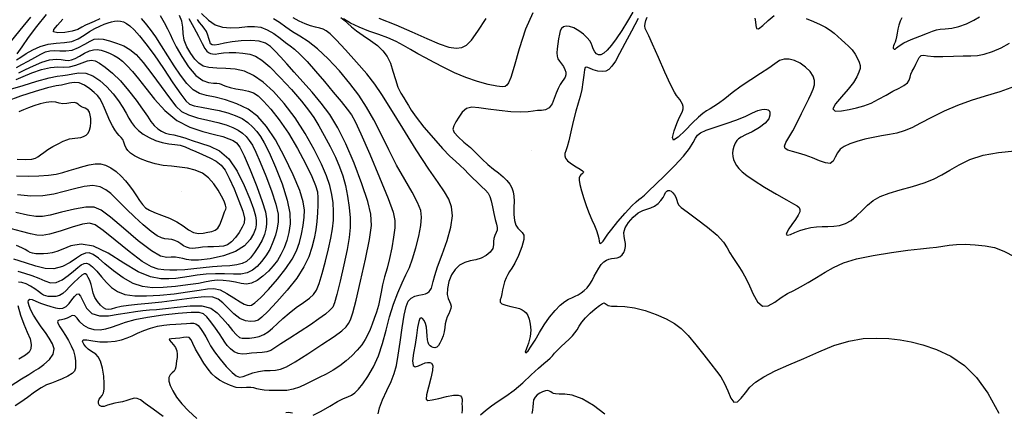
# Model space of a CAD drawing. Extents: x 354162 to 357362, y 1027099 to 1030257.
# Drawn here: x 355410 to 355836, y 1028054 to 1028224 of the extents above; entities that cross this region are included whole.
import ezdxf

# ---------------------------------------------------------------- set-up
doc = ezdxf.new("R2010")
doc.units = 0
doc.header["$LTSCALE"] = 25
doc.header["$MEASUREMENT"] = 0
doc.layers.add('INDEX', color=1, linetype='CONTINUOUS')
doc.layers.add('INTER', color=33, linetype='CONTINUOUS')

msp = doc.modelspace()

# ---------------------------------------------------------------- linework, layer by layer
at = {"layer": 'INDEX', "linetype": 'CONTINUOUS'}
for points, elevation in [([(355414.83, 1028225.56), (355410.13, 1028219.85), (355405.76, 1028214.55)], 2380), ([(355549.11, 1028225.35), (355550.51, 1028224.22), (355551.99, 1028222.89), (355553.69, 1028221.37), (355555.91, 1028219.62), (355558.8, 1028217.62), (355562, 1028215.44), (355564.98, 1028213.19), (355567.35, 1028210.92), (355569.16, 1028208.45), (355570.55, 1028205.57), (355571.68, 1028202.16), (355572.72, 1028198.57), (355573.81, 1028195.28), (355575.06, 1028192.64), (355576.34, 1028190.56), (355577.47, 1028188.85), (355578.39, 1028187.25), (355579.6, 1028185.24), (355581.71, 1028182.24), (355585.1, 1028177.94), (355589.18, 1028173.06), (355593.13, 1028168.62), (355596.31, 1028165.38), (355598.79, 1028163.09), (355600.81, 1028161.27), (355602.6, 1028159.51), (355604.33, 1028157.71), (355606.15, 1028155.88), (355608.13, 1028154.03), (355610.08, 1028152.25), (355611.71, 1028150.67), (355612.83, 1028149.31), (355613.57, 1028147.87), (355614.16, 1028145.97), (355614.77, 1028143.37), (355615.39, 1028140.49), (355615.99, 1028137.86), (355616.5, 1028135.91), (355616.8, 1028134.5), (355616.77, 1028133.34), (355616.34, 1028132.2), (355615.75, 1028131), (355615.33, 1028129.72), (355615.27, 1028128.34), (355615.25, 1028126.85), (355614.85, 1028125.29), (355613.74, 1028123.7), (355612.01, 1028122.24), (355609.89, 1028121.12), (355607.56, 1028120.45), (355605.15, 1028119.95), (355602.77, 1028119.25), (355600.53, 1028118.06), (355598.56, 1028116.29), (355596.97, 1028113.93), (355595.88, 1028111.05), (355595.3, 1028108.06), (355595.21, 1028105.47), (355595.57, 1028103.63), (355596.14, 1028102.38), (355596.64, 1028101.4), (355596.84, 1028100.42), (355596.73, 1028099.37), (355596.36, 1028098.26), (355595.8, 1028097.06), (355595.19, 1028095.76), (355594.67, 1028094.33), (355594.35, 1028092.75), (355594.13, 1028091.06), (355593.84, 1028089.27), (355593.37, 1028087.46), (355592.74, 1028085.75), (355592.04, 1028084.3), (355591.33, 1028083.25), (355590.61, 1028082.61), (355589.87, 1028082.34), (355589.11, 1028082.42), (355588.37, 1028082.75), (355587.73, 1028083.24), (355587.23, 1028083.82), (355586.88, 1028084.62), (355586.65, 1028085.81), (355586.53, 1028087.48), (355586.4, 1028089.4), (355586.16, 1028091.29), (355585.72, 1028092.88), (355585.14, 1028094.12), (355584.52, 1028094.97), (355583.92, 1028095.37), (355583.37, 1028095.06), (355582.85, 1028093.71), (355582.35, 1028091.13), (355581.84, 1028087.67), (355581.25, 1028083.78), (355580.62, 1028079.95), (355580.21, 1028076.71), (355580.37, 1028074.63), (355581.32, 1028074.04), (355582.76, 1028074.47), (355584.31, 1028075.23), (355585.61, 1028075.75), (355586.69, 1028075.97), (355587.62, 1028075.94), (355588.43, 1028075.61), (355588.93, 1028074.63), (355588.85, 1028072.54), (355588.09, 1028069.13), (355587.02, 1028065.23), (355586.19, 1028061.94), (355586.05, 1028060.08), (355586.82, 1028059.49), (355588.67, 1028059.74), (355591.57, 1028060.41), (355594.91, 1028061.19), (355597.87, 1028061.74), (355599.84, 1028061.84), (355600.93, 1028061.52), (355601.42, 1028060.92), (355601.58, 1028060.14), (355601.58, 1028059.21), (355601.57, 1028058.12), (355601.63, 1028056.89), (355601.66, 1028055.52), (355601.5, 1028054.02)], 2360), ([(355632.17, 1028227.35), (355629.12, 1028220.32), (355626.36, 1028211.78), (355624.16, 1028204.2), (355622.68, 1028199.44), (355621.74, 1028197.06), (355621.05, 1028196.02), (355620.29, 1028195.47), (355619, 1028195.3), (355616.65, 1028195.59), (355612.93, 1028196.38), (355608.25, 1028197.65), (355603.21, 1028199.36), (355598.3, 1028201.43), (355593.72, 1028203.67), (355589.53, 1028205.87), (355585.8, 1028207.86), (355582.42, 1028209.69), (355579.27, 1028211.47), (355576.2, 1028213.27), (355573.01, 1028215.02), (355569.48, 1028216.65), (355565.5, 1028218.09), (355561.26, 1028219.52), (355557.07, 1028221.13), (355553.25, 1028223), (355550.23, 1028224.76)], 2360), ([(355791.91, 1028225.29), (355791.25, 1028223.83), (355790.69, 1028222.13), (355790.24, 1028220.32), (355789.89, 1028218.58), (355789.64, 1028217.03), (355789.41, 1028215.72), (355789.12, 1028214.66), (355788.73, 1028213.82), (355788.36, 1028213.16), (355788.18, 1028212.59), (355788.29, 1028212.07), (355788.64, 1028211.73), (355789.12, 1028211.73), (355789.73, 1028212.21), (355790.82, 1028213.12), (355792.85, 1028214.36), (355796.06, 1028215.82), (355799.76, 1028217.3), (355803.06, 1028218.58), (355805.31, 1028219.47), (355806.92, 1028220.02), (355808.57, 1028220.33), (355810.8, 1028220.52), (355813.57, 1028220.83), (355816.72, 1028221.49), (355820.03, 1028222.68), (355823.12, 1028224.19), (355825.54, 1028225.72)], 2350), ([(355483.35, 1028224.92), (355485.52, 1028221.09), (355487.48, 1028217.26), (355489.09, 1028214.06), (355490.28, 1028211.99), (355491.15, 1028210.84), (355491.89, 1028210.22), (355492.65, 1028209.81), (355493.57, 1028209.59), (355494.76, 1028209.57), (355496.34, 1028209.75), (355498.35, 1028210.02), (355500.81, 1028210.21), (355503.7, 1028210.21), (355506.76, 1028209.96), (355509.66, 1028209.46), (355512.24, 1028208.59), (355514.94, 1028206.93), (355518.36, 1028203.97), (355522.85, 1028199.45), (355527.73, 1028194.17), (355532.06, 1028189.21), (355535.17, 1028185.31), (355537.44, 1028182.01), (355539.54, 1028178.5), (355541.94, 1028174.23), (355544.47, 1028169.51), (355546.78, 1028164.89), (355548.59, 1028160.74), (355549.98, 1028156.81), (355551.1, 1028152.66), (355552.05, 1028148.01), (355552.77, 1028143.16), (355553.19, 1028138.55), (355553.21, 1028134.43), (355552.78, 1028130.16), (355551.84, 1028124.91), (355550.41, 1028118.22), (355548.8, 1028111.22), (355547.4, 1028105.41), (355546.44, 1028101.86), (355545.59, 1028099.94), (355544.39, 1028098.6), (355542.43, 1028096.95), (355539.62, 1028094.84), (355535.95, 1028092.28), (355531.54, 1028089.37), (355527.03, 1028086.45), (355523.21, 1028083.98), (355520.61, 1028082.26), (355518.8, 1028081.21), (355517.12, 1028080.64), (355515.05, 1028080.34), (355512.73, 1028080.18), (355510.42, 1028080), (355508.36, 1028079.73), (355506.5, 1028079.58), (355504.72, 1028079.82), (355502.95, 1028080.64), (355501.3, 1028081.88), (355499.92, 1028083.29), (355498.86, 1028084.72), (355497.87, 1028086.32), (355496.6, 1028088.33), (355494.84, 1028090.87), (355492.87, 1028093.52), (355491.08, 1028095.72), (355489.64, 1028097.06), (355487.74, 1028097.61), (355484.33, 1028097.58), (355478.76, 1028097.15), (355471.99, 1028096.42), (355465.38, 1028095.48), (355460, 1028094.42), (355455.82, 1028093.29), (355452.51, 1028092.17), (355449.75, 1028091.13), (355447.29, 1028090.33), (355444.88, 1028089.95), (355442.36, 1028090.12), (355439.91, 1028090.83), (355437.79, 1028092.03), (355436.18, 1028093.6), (355434.96, 1028095.12), (355433.91, 1028096.12), (355432.87, 1028096.25), (355431.77, 1028095.79), (355430.59, 1028095.18), (355429.33, 1028094.76), (355428.13, 1028094.5), (355427.16, 1028094.3), (355426.58, 1028094.03), (355426.43, 1028093.55), (355426.74, 1028092.69), (355427.52, 1028091.36), (355428.64, 1028089.63), (355429.93, 1028087.64), (355431.24, 1028085.48), (355432.42, 1028083.24), (355433.35, 1028080.98), (355433.91, 1028078.75), (355434.19, 1028076.68), (355434.29, 1028074.9), (355434.24, 1028073.47), (355433.83, 1028072.27), (355432.77, 1028071.15), (355430.88, 1028069.97), (355428.5, 1028068.82), (355426.05, 1028067.83), (355423.86, 1028067.06), (355421.73, 1028066.22), (355419.35, 1028064.97), (355416.53, 1028063.07), (355413.5, 1028060.85), (355410.59, 1028058.77), (355408.1, 1028057.15)], 2370), ([(355408.74, 1028203.75), (355411.08, 1028205), (355413.8, 1028206.53), (355416.63, 1028208.12), (355419.22, 1028209.5), (355421.32, 1028210.45), (355423.17, 1028210.97), (355425.1, 1028211.1), (355427.4, 1028210.96), (355430.01, 1028210.88), (355432.79, 1028211.26), (355435.59, 1028212.36), (355438.24, 1028213.82), (355440.53, 1028215.15), (355442.37, 1028215.95), (355444.12, 1028216.19), (355446.21, 1028215.94), (355448.95, 1028215.3), (355452.06, 1028214.32), (355455.11, 1028213.08), (355457.81, 1028211.57), (355460.47, 1028209.36), (355463.54, 1028205.93), (355467.31, 1028201.04), (355471.31, 1028195.54), (355474.9, 1028190.58), (355477.68, 1028187.04), (355480.17, 1028184.73), (355483.12, 1028183.16), (355487.05, 1028181.94), (355491.52, 1028180.9), (355495.84, 1028179.89), (355499.48, 1028178.84), (355502.41, 1028177.71), (355504.74, 1028176.53), (355506.61, 1028175.28), (355508.14, 1028173.86), (355509.49, 1028172.18), (355510.81, 1028170.06), (355512.32, 1028167.07), (355514.23, 1028162.74), (355516.64, 1028156.85), (355519.1, 1028150.36), (355521.02, 1028144.49), (355521.95, 1028140.15), (355522.05, 1028136.93), (355521.58, 1028134.11), (355520.8, 1028131.13), (355519.72, 1028128.02), (355518.35, 1028124.97), (355516.68, 1028122.16), (355514.8, 1028119.67), (355512.83, 1028117.58), (355510.81, 1028115.96), (355508.58, 1028114.84), (355505.89, 1028114.24), (355502.59, 1028114.15), (355498.82, 1028114.31), (355494.82, 1028114.41), (355490.8, 1028114.21), (355486.96, 1028113.77), (355483.5, 1028113.25), (355480.52, 1028112.77), (355477.73, 1028112.39), (355474.72, 1028112.15), (355471.14, 1028112.2), (355466.77, 1028113.02), (355461.45, 1028115.22), (355455.14, 1028119.04), (355448.44, 1028123.28), (355442.07, 1028126.37), (355436.65, 1028127.21), (355432.24, 1028126.43), (355428.79, 1028125.09), (355426.18, 1028124.08), (355424.14, 1028123.46), (355422.31, 1028123.13), (355420.46, 1028122.97), (355418.65, 1028122.96), (355417.03, 1028123.07), (355415.69, 1028123.31), (355414.57, 1028123.67), (355413.56, 1028124.18), (355412.49, 1028124.84), (355411, 1028125.64), (355408.66, 1028126.58)], 2380), ([(355408.95, 1028164.03), (355412.81, 1028163.91), (355415.35, 1028164.05), (355416.87, 1028164.44), (355417.95, 1028165.08), (355419.09, 1028165.93), (355420.48, 1028166.97), (355422.26, 1028168.18), (355424.46, 1028169.48), (355426.78, 1028170.73), (355428.88, 1028171.77), (355430.47, 1028172.46), (355431.71, 1028172.85), (355432.82, 1028173.05), (355434, 1028173.17), (355435.25, 1028173.28), (355436.51, 1028173.46), (355437.71, 1028173.81), (355438.8, 1028174.41), (355439.7, 1028175.34), (355440.36, 1028176.65), (355440.78, 1028178.24), (355440.94, 1028179.95), (355440.88, 1028181.63), (355440.63, 1028183.15), (355440.25, 1028184.37), (355439.77, 1028185.19), (355439.18, 1028185.72), (355438.47, 1028186.08), (355437.64, 1028186.41), (355436.78, 1028186.76), (355436.02, 1028187.22), (355435.42, 1028187.79), (355434.75, 1028188.3), (355433.76, 1028188.56), (355432.28, 1028188.42), (355430.51, 1028188.14), (355428.76, 1028188.02), (355427.25, 1028188.27), (355425.74, 1028188.66), (355423.92, 1028188.85), (355421.56, 1028188.59), (355418.89, 1028187.97), (355416.25, 1028187.15), (355413.91, 1028186.3), (355411.79, 1028185.44), (355409.74, 1028184.59)], 2390), ([(355609.64, 1028053.29), (355611.76, 1028055.14), (355614.29, 1028057.16), (355617.24, 1028059.17), (355620.55, 1028061.35), (355624.15, 1028063.99), (355627.91, 1028067.22), (355631.53, 1028070.58), (355634.62, 1028073.48), (355636.93, 1028075.49), (355638.56, 1028076.81), (355639.75, 1028077.82), (355640.7, 1028078.86), (355641.66, 1028080.02), (355642.86, 1028081.37), (355644.47, 1028082.91), (355646.27, 1028084.54), (355647.97, 1028086.11), (355649.35, 1028087.5), (355650.45, 1028088.81), (355651.4, 1028090.17), (355652.34, 1028091.7), (355653.46, 1028093.42), (355654.99, 1028095.31), (355657.03, 1028097.34), (355659.22, 1028099.23), (355661.11, 1028100.7), (355662.35, 1028101.51), (355663.07, 1028101.74), (355663.54, 1028101.57), (355664.01, 1028101.16), (355664.82, 1028100.7), (355666.31, 1028100.39), (355668.75, 1028100.32), (355672.09, 1028100.21), (355676.21, 1028099.68), (355680.89, 1028098.47), (355685.67, 1028096.75), (355690, 1028094.83), (355693.5, 1028092.9), (355696.49, 1028090.64), (355699.48, 1028087.64), (355702.82, 1028083.67), (355706.24, 1028079.3), (355709.33, 1028075.32), (355711.77, 1028072.25), (355713.66, 1028069.68), (355715.2, 1028066.93), (355716.59, 1028063.63), (355717.93, 1028060.54), (355719.32, 1028058.71), (355720.84, 1028058.89), (355722.48, 1028060.56), (355724.23, 1028062.89), (355726.15, 1028065.21), (355728.64, 1028067.47), (355732.18, 1028069.79), (355737.09, 1028072.28), (355743.03, 1028074.93), (355749.51, 1028077.75), (355756.08, 1028080.64), (355762.61, 1028083.28), (355769.01, 1028085.26), (355775.2, 1028086.28), (355781.05, 1028086.53), (355786.4, 1028086.3), (355791.23, 1028085.81), (355795.96, 1028084.97), (355801.1, 1028083.61), (355806.99, 1028081.55), (355813.21, 1028078.63), (355819.15, 1028074.67), (355824.37, 1028069.46), (355829.17, 1028062.7), (355834.04, 1028054.02)], 2360)]:
    msp.add_lwpolyline(points, dxfattribs=dict(at, elevation=elevation))
at = {"layer": 'INDEX', "linetype": 'CONTINUOUS', "elevation": 2390}
msp.add_lwpolyline([(355480.09, 1028150), (355480.09, 1028150)], close=True, dxfattribs=at)
at = {"layer": 'INTER', "linetype": 'CONTINUOUS', "flags": 128}
for points in [[(355406.03, 1028065.7), (355410.83, 1028068.82), (355414.06, 1028070.83), (355416.21, 1028072.14), (355418.19, 1028073.4), (355420.6, 1028075.13), (355423, 1028077.25), (355424.64, 1028079.53), (355425.01, 1028081.81), (355424.31, 1028084.09), (355422.92, 1028086.45), (355421.21, 1028088.93), (355419.39, 1028091.47), (355417.64, 1028093.99), (355416.13, 1028096.4), (355414.94, 1028098.61), (355414.13, 1028100.52), (355413.75, 1028102.02), (355413.84, 1028103.02), (355414.44, 1028103.43), (355415.54, 1028103.22), (355417.1, 1028102.56), (355419.04, 1028101.71), (355421.26, 1028100.89), (355423.53, 1028100.19), (355425.62, 1028099.66), (355427.36, 1028099.39), (355428.82, 1028099.52), (355430.16, 1028100.19), (355431.47, 1028101.49), (355432.73, 1028103.09), (355433.85, 1028104.59), (355434.78, 1028105.6), (355435.61, 1028105.75), (355436.48, 1028104.71), (355437.53, 1028102.36), (355439.05, 1028099.51), (355441.36, 1028097.19), (355444.65, 1028096.18), (355448.58, 1028096.23), (355452.7, 1028096.82), (355456.62, 1028097.5), (355460.21, 1028098.11), (355463.39, 1028098.55), (355466.23, 1028098.77), (355469.26, 1028098.95), (355473.15, 1028099.32), (355478.27, 1028099.98), (355483.89, 1028100.55), (355489, 1028100.49), (355492.82, 1028099.43), (355495.62, 1028097.52), (355497.93, 1028095.07), (355500.15, 1028092.37), (355502.21, 1028089.85), (355503.95, 1028087.9), (355505.26, 1028086.84), (355506.42, 1028086.46), (355507.77, 1028086.44), (355509.57, 1028086.52), (355511.65, 1028086.75), (355513.78, 1028087.23), (355515.76, 1028088.06), (355517.65, 1028089.27), (355519.58, 1028090.85), (355521.66, 1028092.79), (355524.02, 1028095), (355526.74, 1028097.36), (355529.85, 1028099.74), (355532.95, 1028101.98), (355535.57, 1028103.88), (355537.35, 1028105.43), (355538.6, 1028107.25), (355539.72, 1028110.12), (355541.06, 1028114.56), (355542.49, 1028119.9), (355543.8, 1028125.24), (355544.81, 1028129.84), (355545.49, 1028133.85), (355545.87, 1028137.57), (355545.95, 1028141.3), (355545.74, 1028145.05), (355545.24, 1028148.79), (355544.38, 1028152.59), (355542.98, 1028156.81), (355540.78, 1028161.93), (355537.63, 1028168.22), (355533.71, 1028175.14), (355529.3, 1028182), (355524.65, 1028188.16), (355520, 1028193.36), (355515.52, 1028197.45), (355511.36, 1028200.3), (355507.39, 1028202.09), (355503.39, 1028203.03), (355499.29, 1028203.36), (355495.37, 1028203.45), (355492.04, 1028203.67), (355489.56, 1028204.35), (355487.67, 1028205.58), (355485.95, 1028207.41), (355484.11, 1028209.82), (355482.41, 1028212.62), (355481.23, 1028215.55), (355480.79, 1028218.4), (355480.68, 1028221.13), (355480.32, 1028223.76), (355479.25, 1028226.28)], [(355421.51, 1028226.68), (355417.35, 1028221.44), (355413.79, 1028216.73), (355410.97, 1028212.74), (355408.9, 1028209.65)], [(355470.84, 1028226.24), (355472.68, 1028223.27), (355474.11, 1028220.53), (355475.18, 1028218.21), (355476.28, 1028215.82), (355477.87, 1028212.7), (355480.28, 1028208.49), (355483.24, 1028203.97), (355486.37, 1028200.23), (355489.31, 1028198.08), (355491.88, 1028197.19), (355493.93, 1028196.96), (355495.39, 1028196.88), (355496.42, 1028196.78), (355497.27, 1028196.55), (355498.16, 1028196.15), (355499.36, 1028195.63), (355501.15, 1028195.07), (355503.66, 1028194.56), (355506.5, 1028194.04), (355509.17, 1028193.46), (355511.32, 1028192.71), (355513.3, 1028191.43), (355515.66, 1028189.21), (355518.78, 1028185.74), (355522.48, 1028181.06), (355526.46, 1028175.28), (355530.38, 1028168.69), (355533.88, 1028162.12), (355536.57, 1028156.56), (355538.18, 1028152.69), (355538.95, 1028149.91), (355539.19, 1028147.35), (355539.21, 1028144.28), (355539.06, 1028140.78), (355538.75, 1028137.09), (355538.29, 1028133.4), (355537.61, 1028129.67), (355536.63, 1028125.82), (355535.22, 1028121.75), (355533.13, 1028117.35), (355530.04, 1028112.5), (355525.88, 1028107.23), (355521.38, 1028102.17), (355517.51, 1028098.1), (355514.95, 1028095.59), (355513.3, 1028094.34), (355511.85, 1028093.82), (355510.05, 1028093.65), (355507.87, 1028093.96), (355505.42, 1028095.04), (355502.83, 1028097.02), (355500.3, 1028099.46), (355498.01, 1028101.76), (355496.02, 1028103.41), (355493.64, 1028104.31), (355490.01, 1028104.46), (355484.59, 1028103.89), (355478.09, 1028102.96), (355471.56, 1028102.05), (355465.85, 1028101.46), (355461.07, 1028101.08), (355457.14, 1028100.7), (355453.99, 1028100.17), (355451.55, 1028099.59), (355449.73, 1028099.11), (355448.41, 1028098.9), (355447.37, 1028099.05), (355446.31, 1028099.67), (355445.05, 1028100.81), (355443.75, 1028102.35), (355442.64, 1028104.14), (355441.92, 1028106.04), (355441.43, 1028107.94), (355440.97, 1028109.77), (355440.39, 1028111.43), (355439.75, 1028112.83), (355439.15, 1028113.86), (355438.65, 1028114.42), (355438.02, 1028114.41), (355437.01, 1028113.74), (355435.42, 1028112.39), (355433.53, 1028110.63), (355431.7, 1028108.78), (355430.17, 1028107.15), (355428.82, 1028105.85), (355427.38, 1028104.98), (355425.7, 1028104.57), (355423.97, 1028104.51), (355422.46, 1028104.61), (355421.35, 1028104.76), (355420.45, 1028105.05), (355419.47, 1028105.65), (355418.18, 1028106.65), (355416.59, 1028107.87), (355414.77, 1028109.05), (355412.84, 1028109.98), (355411.01, 1028110.57), (355409.55, 1028110.77)], [(355488.82, 1028227.11), (355491.79, 1028224.3), (355494.69, 1028222.28), (355497.82, 1028221.13), (355501.39, 1028220.86), (355505.14, 1028221.11), (355508.69, 1028221.46), (355511.77, 1028221.53), (355514.54, 1028221.13), (355517.23, 1028220.09), (355520.04, 1028218.39), (355522.79, 1028216.37), (355525.21, 1028214.51), (355527.19, 1028213.09), (355529.09, 1028211.64), (355531.41, 1028209.53), (355534.5, 1028206.3), (355538.16, 1028202.21), (355542.06, 1028197.66), (355545.86, 1028193.1), (355549.24, 1028188.95), (355551.89, 1028185.64), (355553.7, 1028183.23), (355555.38, 1028180.27), (355557.83, 1028174.97), (355561.61, 1028166.25), (355565.92, 1028156.04), (355569.58, 1028147.02), (355571.7, 1028141.13), (355572.49, 1028137.43), (355572.43, 1028134.23), (355571.94, 1028130.22), (355571.16, 1028125.62), (355570.19, 1028120.98), (355569.12, 1028116.79), (355568.08, 1028113.04), (355567.2, 1028109.64), (355566.56, 1028106.48), (355566.02, 1028103.49), (355565.4, 1028100.6), (355564.55, 1028097.79), (355563.58, 1028095.08), (355562.62, 1028092.56), (355561.76, 1028090.24), (355560.85, 1028088.04), (355559.7, 1028085.85), (355558.14, 1028083.56), (355556.2, 1028081.23), (355553.93, 1028078.9), (355551.4, 1028076.64), (355548.66, 1028074.52), (355545.78, 1028072.61), (355542.79, 1028070.95), (355539.79, 1028069.46), (355536.85, 1028068.03), (355534.03, 1028066.6), (355531.29, 1028065.31), (355528.55, 1028064.37), (355525.78, 1028063.89), (355523.04, 1028063.76), (355520.43, 1028063.81), (355518.03, 1028063.88), (355515.91, 1028064), (355514.15, 1028064.23), (355512.76, 1028064.6), (355511.51, 1028064.96), (355510.12, 1028065.14), (355508.35, 1028065.06), (355506.23, 1028064.96), (355503.84, 1028065.18), (355501.28, 1028065.94), (355498.78, 1028067.09), (355496.58, 1028068.37), (355494.83, 1028069.6), (355493.31, 1028071.04), (355491.71, 1028073.01), (355489.82, 1028075.72), (355487.87, 1028078.8), (355486.21, 1028081.75), (355485.08, 1028084.14), (355484.26, 1028085.84), (355483.46, 1028086.79), (355482.39, 1028087), (355481.02, 1028086.76), (355479.35, 1028086.44), (355477.47, 1028086.32), (355475.79, 1028086.27), (355474.83, 1028086.08), (355474.91, 1028085.56), (355475.71, 1028084.74), (355476.73, 1028083.67), (355477.56, 1028082.41), (355478.1, 1028081.03), (355478.33, 1028079.57), (355478.27, 1028078.09), (355478.03, 1028076.65), (355477.79, 1028075.32), (355477.62, 1028074.15), (355477.41, 1028073.12), (355476.94, 1028072.24), (355476.14, 1028071.46), (355475.26, 1028070.6), (355474.68, 1028069.47), (355474.68, 1028067.92), (355475.28, 1028065.95), (355476.4, 1028063.63), (355478.02, 1028060.99), (355480.22, 1028058.1), (355483.14, 1028054.98), (355486.82, 1028051.7)], [(355565.29, 1028053.68), (355565.81, 1028056.29), (355567.19, 1028059.81), (355569.05, 1028063.82), (355570.86, 1028067.72), (355572.2, 1028071.17), (355573.16, 1028074.7), (355573.98, 1028079.1), (355574.82, 1028084.81), (355575.69, 1028090.96), (355576.55, 1028096.39), (355577.38, 1028100.19), (355578.32, 1028102.53), (355579.55, 1028103.89), (355581.16, 1028104.67), (355582.93, 1028105.12), (355584.54, 1028105.43), (355585.77, 1028105.77), (355586.65, 1028106.18), (355587.31, 1028106.68), (355587.85, 1028107.31), (355588.31, 1028108.16), (355588.7, 1028109.34), (355589.09, 1028111.04), (355589.75, 1028113.6), (355590.98, 1028117.45), (355592.95, 1028122.76), (355595.13, 1028128.8), (355596.8, 1028134.61), (355597.43, 1028139.42), (355597.06, 1028143.33), (355595.88, 1028146.67), (355594.01, 1028149.86), (355591.21, 1028153.85), (355587.16, 1028159.74), (355581.77, 1028168.09), (355575.92, 1028177.46), (355570.71, 1028185.9), (355566.9, 1028192.01), (355563.82, 1028196.58), (355560.4, 1028200.96), (355555.96, 1028206.09), (355551.19, 1028211.34), (355547.1, 1028215.67), (355544.45, 1028218.33), (355542.83, 1028219.66), (355541.54, 1028220.28), (355540.01, 1028220.74), (355538.15, 1028221.22), (355536.01, 1028221.83), (355533.63, 1028222.66), (355531.08, 1028223.77), (355528.45, 1028225.22)], [(355675.49, 1028227.72), (355673.19, 1028223.78), (355670.73, 1028219.77), (355668.35, 1028216.17), (355666.26, 1028213.34), (355664.47, 1028211.3), (355662.96, 1028209.97), (355661.7, 1028209.27), (355660.65, 1028209.16), (355659.76, 1028209.61), (355659.01, 1028210.55), (355658.38, 1028211.79), (355657.88, 1028213.06), (355657.45, 1028214.21), (355656.85, 1028215.32), (355655.82, 1028216.6), (355654.15, 1028218.11), (355652.11, 1028219.64), (355650.02, 1028220.85), (355648.18, 1028221.48), (355646.67, 1028221.59), (355645.51, 1028221.29), (355644.7, 1028220.65), (355644.14, 1028219.63), (355643.72, 1028218.13), (355643.34, 1028216.13), (355643.02, 1028213.92), (355642.78, 1028211.81), (355642.67, 1028210.09), (355642.76, 1028208.7), (355643.12, 1028207.51), (355643.78, 1028206.42), (355644.61, 1028205.33), (355645.44, 1028204.18), (355646.09, 1028202.93), (355646.49, 1028201.67), (355646.56, 1028200.54), (355646.24, 1028199.6), (355645.65, 1028198.72), (355644.88, 1028197.7), (355644.07, 1028196.38), (355643.22, 1028194.69), (355642.38, 1028192.63), (355641.52, 1028190.26), (355640.54, 1028187.96), (355639.31, 1028186.23), (355637.77, 1028185.4), (355636.01, 1028185.16), (355634.22, 1028185.07), (355632.44, 1028184.81), (355630.25, 1028184.49), (355627.11, 1028184.35), (355622.7, 1028184.57), (355617.65, 1028185.06), (355612.83, 1028185.69), (355608.92, 1028186.28), (355605.9, 1028186.48), (355603.54, 1028185.91), (355601.68, 1028184.36), (355600.18, 1028182.25), (355598.97, 1028180.15), (355598.01, 1028178.49), (355597.62, 1028177.07), (355598.17, 1028175.56), (355599.9, 1028173.67), (355602.42, 1028171.45), (355605.2, 1028169.01), (355607.83, 1028166.46), (355610.3, 1028163.97), (355612.72, 1028161.69), (355615.14, 1028159.75), (355617.44, 1028158.04), (355619.46, 1028156.44), (355621.05, 1028154.83), (355622.23, 1028153.19), (355623.09, 1028151.55), (355623.66, 1028149.88), (355623.99, 1028148.02), (355624.11, 1028145.77), (355624.07, 1028143.03), (355624.06, 1028140.13), (355624.27, 1028137.51), (355624.85, 1028135.5), (355625.7, 1028134.07), (355626.71, 1028133.06), (355627.69, 1028132.27), (355628.35, 1028131.18), (355628.33, 1028129.2), (355627.43, 1028126.02), (355625.99, 1028122.3), (355624.45, 1028118.99), (355623.19, 1028116.76), (355622.19, 1028115.3), (355621.36, 1028114.06), (355620.64, 1028112.58), (355620.01, 1028110.89), (355619.49, 1028109.12), (355619.11, 1028107.38), (355618.79, 1028105.75), (355618.47, 1028104.3), (355618.16, 1028103.09), (355618.16, 1028102.1), (355618.85, 1028101.33), (355620.48, 1028100.74), (355622.64, 1028100.26), (355624.76, 1028099.82), (355626.4, 1028099.34), (355627.61, 1028098.81), (355628.54, 1028098.18), (355629.33, 1028097.41), (355630.02, 1028096.34), (355630.62, 1028094.79), (355631.11, 1028092.63), (355631.33, 1028090.02), (355631.1, 1028087.18), (355630.34, 1028084.36), (355629.45, 1028081.98), (355628.95, 1028080.47), (355629.22, 1028080.19), (355630.16, 1028081.07), (355631.55, 1028082.96), (355633.19, 1028085.68), (355635.07, 1028088.91), (355637.18, 1028092.32), (355639.51, 1028095.61), (355641.89, 1028098.52), (355644.12, 1028100.83), (355646.02, 1028102.38), (355647.66, 1028103.35), (355649.14, 1028104.02), (355650.52, 1028104.62), (355651.86, 1028105.27), (355653.19, 1028106.07), (355654.52, 1028107.09), (355655.8, 1028108.34), (355656.95, 1028109.82), (355657.93, 1028111.5), (355658.83, 1028113.3), (355659.75, 1028115.11), (355660.78, 1028116.84), (355661.88, 1028118.36), (355663, 1028119.55), (355664.09, 1028120.32), (355665.18, 1028120.76), (355666.33, 1028120.98), (355667.54, 1028121.12), (355668.77, 1028121.33), (355669.9, 1028121.75), (355670.86, 1028122.52), (355671.6, 1028123.57), (355672.1, 1028124.8), (355672.34, 1028126.13), (355672.33, 1028127.53), (355672.12, 1028129), (355671.79, 1028130.54), (355671.69, 1028132.27), (355672.22, 1028134.3), (355673.65, 1028136.65), (355675.67, 1028138.97), (355677.83, 1028140.81), (355679.8, 1028141.85), (355681.57, 1028142.39), (355683.25, 1028142.9), (355684.91, 1028143.73), (355686.45, 1028144.84), (355687.71, 1028146.11), (355688.62, 1028147.41), (355689.26, 1028148.6), (355689.74, 1028149.56), (355690.21, 1028150.18), (355690.72, 1028150.46), (355691.33, 1028150.43), (355692.07, 1028150.1), (355692.86, 1028149.5), (355693.56, 1028148.63), (355694.1, 1028147.53), (355694.51, 1028146.34), (355694.87, 1028145.24), (355695.36, 1028144.29), (355696.52, 1028143.09), (355698.98, 1028141.15), (355703.06, 1028138.15), (355707.82, 1028134.57), (355712.02, 1028131.05), (355714.73, 1028128.12), (355716.33, 1028125.67), (355717.5, 1028123.49), (355718.8, 1028121.38), (355720.25, 1028119.27), (355721.73, 1028117.1), (355723.14, 1028114.82), (355724.53, 1028112.24), (355725.99, 1028109.15), (355727.6, 1028105.55), (355729.44, 1028102.28), (355731.62, 1028100.37), (355734.18, 1028100.54), (355736.96, 1028102.12), (355739.76, 1028104.12), (355742.44, 1028105.78), (355745.16, 1028107.21), (355748.11, 1028108.75), (355751.46, 1028110.67), (355755.07, 1028112.84), (355758.75, 1028115.06), (355762.46, 1028117.15), (355766.75, 1028119.07), (355772.33, 1028120.8), (355779.57, 1028122.32), (355787.46, 1028123.59), (355794.62, 1028124.54), (355800.04, 1028125.17), (355803.97, 1028125.59), (355807.01, 1028125.95), (355809.69, 1028126.36), (355812.43, 1028126.76), (355815.61, 1028127.06), (355819.45, 1028127.15), (355823.71, 1028126.99), (355828, 1028126.55), (355832.05, 1028125.74), (355836.18, 1028124.25), (355840.83, 1028121.7)], [(355840.72, 1028195.49), (355834.34, 1028193.24), (355828.09, 1028191.29), (355822.01, 1028189.42), (355816.07, 1028187.31), (355810.28, 1028184.76), (355804.86, 1028182.04), (355800.12, 1028179.57), (355796.24, 1028177.67), (355792.94, 1028176.31), (355789.82, 1028175.35), (355786.58, 1028174.65), (355783.16, 1028174.08), (355779.59, 1028173.45), (355775.94, 1028172.66), (355772.46, 1028171.72), (355769.43, 1028170.68), (355767.06, 1028169.57), (355765.31, 1028168.29), (355764.07, 1028166.72), (355763.18, 1028164.86), (355762.29, 1028163.15), (355760.97, 1028162.19), (355758.94, 1028162.37), (355756.31, 1028163.35), (355753.32, 1028164.62), (355750.19, 1028165.74), (355747.18, 1028166.65), (355744.58, 1028167.37), (355742.61, 1028167.97), (355741.43, 1028168.65), (355741.12, 1028169.66), (355741.75, 1028171.22), (355743.08, 1028173.42), (355744.82, 1028176.33), (355746.69, 1028179.93), (355748.53, 1028183.76), (355750.22, 1028187.29), (355751.65, 1028190.11), (355752.79, 1028192.36), (355753.63, 1028194.3), (355754.15, 1028196.16), (355754.2, 1028198.04), (355753.6, 1028199.97), (355752.24, 1028201.98), (355750.29, 1028203.9), (355747.99, 1028205.56), (355745.58, 1028206.76), (355743.21, 1028207.41), (355741.03, 1028207.41), (355739.09, 1028206.7), (355737.02, 1028205.35), (355734.34, 1028203.44), (355730.74, 1028201.09), (355726.58, 1028198.42), (355722.39, 1028195.6), (355718.59, 1028192.78), (355715.34, 1028190.22), (355712.68, 1028188.17), (355710.63, 1028186.79), (355708.97, 1028185.83), (355707.46, 1028184.96), (355705.85, 1028183.84), (355703.9, 1028182.19), (355701.38, 1028179.74), (355698.25, 1028176.5), (355695.21, 1028173.55), (355693.15, 1028172.24), (355692.67, 1028173.48), (355693.36, 1028176.36), (355694.53, 1028179.53), (355695.61, 1028181.92), (355696.45, 1028183.56), (355697.02, 1028184.77), (355697.29, 1028185.84), (355697.29, 1028186.85), (355697.02, 1028187.86), (355696.52, 1028188.91), (355695.88, 1028189.91), (355695.2, 1028190.77), (355694.5, 1028191.58), (355693.5, 1028193.11), (355691.87, 1028196.33), (355689.41, 1028201.75), (355686.61, 1028208.13), (355684.11, 1028213.78), (355682.39, 1028217.42), (355681.4, 1028219.45), (355680.91, 1028220.66), (355680.74, 1028221.71), (355680.83, 1028222.83), (355681.18, 1028224.08), (355681.8, 1028225.58)], [(355728.41, 1028225.07), (355728.69, 1028223.58), (355728.8, 1028221.93), (355729.09, 1028220.68), (355729.98, 1028220.52), (355731.77, 1028221.91), (355734.14, 1028224.13), (355736.65, 1028226.22)], [(355408.68, 1028207), (355410.53, 1028208.23), (355412.93, 1028209.78), (355415.77, 1028211.38), (355418.95, 1028212.8), (355422.37, 1028213.79), (355425.92, 1028214.24), (355429.42, 1028214.5), (355432.65, 1028215.04), (355435.45, 1028216.2), (355437.93, 1028217.75), (355440.26, 1028219.33), (355442.57, 1028220.65), (355444.76, 1028221.69), (355446.73, 1028222.49), (355448.39, 1028223.11), (355449.8, 1028223.55), (355451.11, 1028223.83), (355452.4, 1028223.93), (355453.7, 1028223.83), (355455, 1028223.49), (355456.33, 1028222.84), (355457.82, 1028221.73), (355459.64, 1028220), (355461.92, 1028217.46), (355464.77, 1028213.92), (355468.26, 1028209.16), (355472.34, 1028203.23), (355476.42, 1028197.15), (355479.79, 1028192.18), (355481.99, 1028189.23), (355483.65, 1028187.84), (355485.68, 1028187.18), (355488.74, 1028186.58), (355492.51, 1028185.88), (355496.47, 1028185.07), (355500.14, 1028184.13), (355503.43, 1028182.99), (355506.33, 1028181.57), (355508.86, 1028179.84), (355511.01, 1028177.92), (355512.81, 1028175.95), (355514.35, 1028173.91), (355515.96, 1028171.16), (355518.04, 1028166.87), (355520.8, 1028160.6), (355523.68, 1028153.29), (355525.95, 1028146.29), (355527.05, 1028140.6), (355527.16, 1028136.07), (355526.62, 1028132.27), (355525.73, 1028128.82), (355524.58, 1028125.64), (355523.21, 1028122.77), (355521.65, 1028120.17), (355519.85, 1028117.79), (355517.77, 1028115.52), (355515.42, 1028113.33), (355512.93, 1028111.48), (355510.49, 1028110.28), (355508.22, 1028109.92), (355505.98, 1028110.18), (355503.58, 1028110.7), (355500.88, 1028111.19), (355498.11, 1028111.51), (355495.53, 1028111.58), (355493.3, 1028111.33), (355490.87, 1028110.84), (355487.56, 1028110.21), (355482.93, 1028109.55), (355477.55, 1028108.94), (355472.21, 1028108.5), (355467.53, 1028108.36), (355463.32, 1028108.81), (355459.19, 1028110.19), (355454.9, 1028112.66), (355450.71, 1028115.72), (355447.02, 1028118.71), (355444.14, 1028121.08), (355441.92, 1028122.68), (355440.14, 1028123.44), (355438.55, 1028123.36), (355436.85, 1028122.52), (355434.7, 1028121.08), (355431.89, 1028119.24), (355428.55, 1028117.52), (355424.92, 1028116.53), (355421.16, 1028116.69), (355417.13, 1028117.72), (355412.6, 1028119.19), (355407.49, 1028120.66)], [(355409.31, 1028115.54), (355412.19, 1028114.72), (355415.34, 1028113.64), (355418.38, 1028112.43), (355421.03, 1028111.26), (355423.42, 1028110.51), (355425.84, 1028110.59), (355428.44, 1028111.76), (355431.04, 1028113.59), (355433.39, 1028115.53), (355435.27, 1028117.1), (355436.76, 1028118.19), (355437.98, 1028118.83), (355439.07, 1028118.97), (355440.22, 1028118.53), (355441.62, 1028117.37), (355443.43, 1028115.45), (355445.51, 1028113.07), (355447.69, 1028110.61), (355449.89, 1028108.42), (355452.4, 1028106.66), (355455.63, 1028105.44), (355459.88, 1028104.85), (355465.02, 1028104.78), (355470.8, 1028105.13), (355476.9, 1028105.76), (355482.76, 1028106.52), (355487.72, 1028107.27), (355491.36, 1028107.84), (355494.16, 1028107.97), (355496.81, 1028107.37), (355499.81, 1028105.9), (355502.86, 1028104.01), (355505.48, 1028102.3), (355507.31, 1028101.22), (355508.55, 1028100.73), (355509.5, 1028100.63), (355510.49, 1028100.85), (355511.94, 1028101.79), (355514.29, 1028103.92), (355517.75, 1028107.54), (355521.72, 1028112.05), (355525.37, 1028116.63), (355528.07, 1028120.67), (355529.92, 1028124.3), (355531.19, 1028127.87), (355532.12, 1028131.61), (355532.78, 1028135.36), (355533.2, 1028138.84), (355533.34, 1028141.96), (355532.86, 1028145.5), (355531.33, 1028150.41), (355528.49, 1028157.26), (355524.79, 1028165.06), (355520.81, 1028172.41), (355517, 1028178.21), (355513.16, 1028182.52), (355508.94, 1028185.68), (355504.15, 1028188.03), (355499.19, 1028189.7), (355494.65, 1028190.82), (355490.95, 1028191.58), (355487.89, 1028192.46), (355485.15, 1028194.05), (355482.43, 1028196.74), (355479.7, 1028200.34), (355476.95, 1028204.49), (355474.21, 1028208.84), (355471.54, 1028213.1), (355468.99, 1028216.98), (355466.65, 1028220.24), (355464.58, 1028222.9), (355462.88, 1028225)], [(355444.8, 1028224.82), (355442.26, 1028223.62), (355440.28, 1028222.79), (355438.63, 1028222.05), (355437.06, 1028221.18), (355435.22, 1028220.26), (355432.78, 1028219.46), (355429.62, 1028218.91), (355426.58, 1028218.77), (355424.72, 1028219.17), (355424.81, 1028220.25), (355426.39, 1028222.07), (355428.73, 1028224.68)], [(355472.14, 1028052.53), (355467.88, 1028055.71), (355464.48, 1028058.21), (355462.32, 1028059.74), (355460.96, 1028060.43), (355459.78, 1028060.47), (355458.27, 1028060.09), (355456.49, 1028059.51), (355454.65, 1028058.95), (355452.89, 1028058.59), (355451.23, 1028058.32), (355449.64, 1028057.96), (355448.1, 1028057.43), (355446.7, 1028056.95), (355445.54, 1028056.86), (355444.7, 1028057.35), (355444.24, 1028058.23), (355444.18, 1028059.2), (355444.53, 1028060.03), (355445.12, 1028060.8), (355445.77, 1028061.67), (355446.31, 1028062.81), (355446.64, 1028064.46), (355446.71, 1028066.85), (355446.46, 1028070.05), (355445.92, 1028073.5), (355445.12, 1028076.47), (355444.12, 1028078.41), (355443, 1028079.54), (355441.87, 1028080.26), (355440.8, 1028080.94), (355439.78, 1028081.73), (355438.77, 1028082.72), (355437.81, 1028083.95), (355437.28, 1028085.1), (355437.63, 1028085.79), (355439.2, 1028085.77), (355441.73, 1028085.34), (355444.83, 1028084.93), (355448.13, 1028084.88), (355451.35, 1028085.2), (355454.22, 1028085.79), (355456.61, 1028086.58), (355458.77, 1028087.53), (355461.06, 1028088.61), (355463.77, 1028089.78), (355466.74, 1028090.88), (355469.71, 1028091.72), (355472.5, 1028092.19), (355475.11, 1028092.41), (355477.62, 1028092.54), (355480.05, 1028092.71), (355482.27, 1028092.9), (355484.07, 1028093.04), (355485.37, 1028093.03), (355486.35, 1028092.74), (355487.29, 1028091.99), (355488.39, 1028090.68), (355489.58, 1028088.97), (355490.69, 1028087.1), (355491.65, 1028085.21), (355492.76, 1028083.11), (355494.41, 1028080.55), (355496.81, 1028077.42), (355499.54, 1028074.22), (355502.03, 1028071.63), (355503.85, 1028070.14), (355505.3, 1028069.65), (355506.8, 1028069.89), (355508.7, 1028070.59), (355510.97, 1028071.44), (355513.47, 1028072.12), (355516.05, 1028072.43), (355518.58, 1028072.51), (355520.89, 1028072.62), (355523, 1028073.03), (355525.56, 1028074.12), (355529.37, 1028076.3), (355534.84, 1028079.72), (355540.93, 1028083.69), (355546.2, 1028087.26), (355549.56, 1028089.74), (355551.38, 1028091.41), (355552.39, 1028092.79), (355553.25, 1028094.5), (355554.27, 1028097.51), (355555.72, 1028102.91), (355557.7, 1028111.2), (355559.82, 1028120.73), (355561.52, 1028129.28), (355562.36, 1028135.32), (355562.15, 1028140.14), (355560.77, 1028145.69), (355558.21, 1028153.38), (355554.88, 1028162.24), (355551.27, 1028170.73), (355547.77, 1028177.66), (355544.29, 1028183.31), (355540.62, 1028188.27), (355536.67, 1028193.04), (355532.67, 1028197.59), (355528.94, 1028201.72), (355525.74, 1028205.32), (355523.05, 1028208.35), (355520.76, 1028210.85), (355518.71, 1028212.82), (355516.53, 1028214.24), (355513.74, 1028215.1), (355510.09, 1028215.38), (355505.99, 1028215.23), (355502.05, 1028214.79), (355498.77, 1028214.24), (355496.24, 1028213.74), (355494.45, 1028213.46), (355493.36, 1028213.54), (355492.75, 1028214.03), (355492.38, 1028214.94), (355492.03, 1028216.25), (355491.57, 1028217.78), (355490.92, 1028219.32), (355490.01, 1028220.72), (355488.97, 1028222), (355487.96, 1028223.25), (355487.05, 1028224.57)], [(355537.18, 1028053.19), (355540.61, 1028054.83), (355544.32, 1028057.04), (355547.7, 1028059.06), (355550.27, 1028060.31), (355552.17, 1028061.06), (355553.72, 1028061.74), (355555.17, 1028062.76), (355556.74, 1028064.35), (355558.61, 1028066.7), (355560.87, 1028069.94), (355563.26, 1028074.02), (355565.46, 1028078.83), (355567.22, 1028084.23), (355568.72, 1028089.96), (355570.24, 1028095.71), (355571.96, 1028101.21), (355573.82, 1028106.19), (355575.63, 1028110.44), (355577.27, 1028113.88), (355578.78, 1028117.1), (355580.21, 1028120.84), (355581.61, 1028125.59), (355582.83, 1028130.72), (355583.71, 1028135.33), (355584.07, 1028138.84), (355583.69, 1028141.85), (355582.35, 1028145.25), (355579.93, 1028149.74), (355576.76, 1028155.24), (355573.28, 1028161.47), (355569.85, 1028168.12), (355566.55, 1028174.8), (355563.36, 1028181.05), (355560.21, 1028186.6), (355556.87, 1028191.72), (355553.02, 1028196.86), (355548.52, 1028202.25), (355543.7, 1028207.46), (355539.04, 1028211.86), (355534.91, 1028215.02), (355531.32, 1028217.3), (355528.15, 1028219.25), (355525.3, 1028221.27), (355522.63, 1028223.21), (355520.01, 1028224.76)], [(355565.59, 1028225.03), (355572.86, 1028222.22), (355579.91, 1028219.19), (355586.3, 1028216.31), (355591.7, 1028213.99), (355595.88, 1028212.58), (355599.04, 1028212.06), (355601.47, 1028212.33), (355603.51, 1028213.38), (355605.64, 1028215.58), (355608.39, 1028219.4), (355612.05, 1028224.98)], [(355677.83, 1028224.94), (355674.9, 1028219.41), (355672.1, 1028214.07), (355669.8, 1028209.75), (355667.97, 1028206.52), (355666.46, 1028204.25), (355665.12, 1028202.82), (355663.77, 1028202.09), (355662.22, 1028201.93), (355660.34, 1028202.21), (355658.4, 1028202.75), (355656.74, 1028203.37), (355655.62, 1028203.85), (355654.95, 1028203.79), (355654.54, 1028202.75), (355654.25, 1028200.46), (355653.92, 1028197.38), (355653.45, 1028194.15), (355652.74, 1028191.22), (355651.84, 1028188.25), (355650.81, 1028184.75), (355649.74, 1028180.41), (355648.7, 1028175.87), (355647.77, 1028171.95), (355647.03, 1028169.31), (355646.49, 1028167.66), (355646.14, 1028166.53), (355646.03, 1028165.52), (355646.34, 1028164.47), (355647.31, 1028163.31), (355649.02, 1028162.03), (355651.03, 1028160.76), (355652.76, 1028159.71), (355653.76, 1028159.01), (355654.1, 1028158.55), (355653.96, 1028158.17), (355653.55, 1028157.71), (355653.03, 1028157.18), (355652.57, 1028156.6), (355652.3, 1028155.93), (355652.31, 1028154.87), (355652.65, 1028153.07), (355653.34, 1028150.3), (355654.3, 1028146.95), (355655.43, 1028143.53), (355656.63, 1028140.45), (355657.8, 1028137.73), (355658.86, 1028135.3), (355659.73, 1028133.11), (355660.39, 1028131.19), (355660.8, 1028129.61), (355661, 1028128.44), (355661.13, 1028127.73), (355661.4, 1028127.53), (355661.93, 1028127.85), (355662.63, 1028128.52), (355663.3, 1028129.35), (355663.89, 1028130.25), (355664.76, 1028131.57), (355666.4, 1028133.75), (355669.09, 1028137.03), (355672.24, 1028140.69), (355675.04, 1028143.76), (355676.9, 1028145.57), (355678.11, 1028146.51), (355679.16, 1028147.26), (355680.51, 1028148.43), (355682.48, 1028150.3), (355685.38, 1028153.1), (355689.31, 1028156.92), (355693.61, 1028161.21), (355697.4, 1028165.31), (355700.03, 1028168.67), (355701.66, 1028171.24), (355702.7, 1028173.12), (355703.56, 1028174.44), (355704.85, 1028175.47), (355707.25, 1028176.53), (355711.14, 1028177.87), (355715.88, 1028179.42), (355720.54, 1028181.07), (355724.38, 1028182.68), (355727.36, 1028184.08), (355729.64, 1028185.09), (355731.33, 1028185.59), (355732.57, 1028185.7), (355733.47, 1028185.6), (355734.12, 1028185.43), (355734.56, 1028185.06), (355734.83, 1028184.32), (355734.86, 1028183.09), (355734.34, 1028181.47), (355732.88, 1028179.62), (355730.3, 1028177.7), (355727.19, 1028175.92), (355724.37, 1028174.5), (355722.46, 1028173.56), (355721.29, 1028172.86), (355720.51, 1028172.05), (355719.83, 1028170.89), (355719.25, 1028169.48), (355718.86, 1028167.98), (355718.7, 1028166.56), (355718.79, 1028165.21), (355719.12, 1028163.89), (355719.67, 1028162.57), (355720.46, 1028161.25), (355721.47, 1028159.94), (355722.8, 1028158.57), (355724.82, 1028156.94), (355728.01, 1028154.76), (355732.58, 1028151.93), (355737.66, 1028148.91), (355742.09, 1028146.36), (355745.02, 1028144.72), (355746.66, 1028143.76), (355747.48, 1028143.06), (355747.86, 1028142.28), (355747.79, 1028141.22), (355747.16, 1028139.77), (355745.93, 1028137.88), (355744.43, 1028135.79), (355743.07, 1028133.84), (355742.19, 1028132.32), (355741.95, 1028131.35), (355742.45, 1028131.04), (355743.74, 1028131.41), (355745.63, 1028132.21), (355747.87, 1028133.13), (355750.22, 1028133.92), (355752.64, 1028134.48), (355755.08, 1028134.79), (355757.53, 1028134.86), (355759.99, 1028134.85), (355762.48, 1028134.94), (355765.01, 1028135.32), (355767.54, 1028136.13), (355770.01, 1028137.51), (355772.4, 1028139.51), (355774.74, 1028141.84), (355777.12, 1028144.13), (355779.64, 1028146.11), (355782.62, 1028147.79), (355786.45, 1028149.31), (355791.3, 1028150.78), (355796.6, 1028152.25), (355801.58, 1028153.78), (355805.71, 1028155.42), (355809.28, 1028157.23), (355812.81, 1028159.29), (355816.78, 1028161.61), (355821.49, 1028163.89), (355827.17, 1028165.76), (355833.9, 1028166.98), (355840.96, 1028167.67)], [(355750.51, 1028224.95), (355753.79, 1028223.62), (355756.62, 1028222.37), (355758.99, 1028221.17), (355760.99, 1028219.92), (355762.72, 1028218.56), (355764.28, 1028217.14), (355765.8, 1028215.72), (355767.37, 1028214.36), (355768.94, 1028212.95), (355770.43, 1028211.38), (355771.75, 1028209.57), (355772.82, 1028207.69), (355773.58, 1028205.98), (355773.94, 1028204.57), (355773.9, 1028203.25), (355773.43, 1028201.71), (355772.52, 1028199.72), (355771.02, 1028197.23), (355768.79, 1028194.29), (355765.91, 1028191.03), (355763.3, 1028187.98), (355762.11, 1028185.77), (355763.14, 1028184.86), (355765.8, 1028184.94), (355769.14, 1028185.54), (355772.41, 1028186.26), (355775.55, 1028187.15), (355778.7, 1028188.35), (355781.93, 1028189.95), (355785.13, 1028191.73), (355788.13, 1028193.42), (355790.76, 1028194.82), (355792.88, 1028196), (355794.37, 1028197.12), (355795.17, 1028198.29), (355795.56, 1028199.53), (355795.91, 1028200.83), (355796.49, 1028202.19), (355797.25, 1028203.61), (355798.05, 1028205.12), (355798.8, 1028206.69), (355799.53, 1028208.06), (355800.37, 1028208.92), (355801.44, 1028209.08), (355803.12, 1028208.81), (355805.84, 1028208.51), (355809.8, 1028208.47), (355814.34, 1028208.61), (355818.57, 1028208.73), (355821.88, 1028208.76), (355824.68, 1028208.89), (355827.63, 1028209.44), (355831.21, 1028210.6), (355835.04, 1028212.26), (355838.52, 1028214.22)], [(355409.76, 1028201.49), (355412.67, 1028202.85), (355416.06, 1028204.46), (355419.65, 1028205.99), (355423.03, 1028207.05), (355425.83, 1028207.38), (355428.05, 1028207.22), (355429.81, 1028206.91), (355431.21, 1028206.79), (355432.52, 1028206.98), (355434.06, 1028207.6), (355436, 1028208.66), (355438.17, 1028209.88), (355440.27, 1028210.89), (355442.07, 1028211.43), (355443.7, 1028211.51), (355445.34, 1028211.24), (355447.13, 1028210.7), (355449.02, 1028209.95), (355450.92, 1028209), (355452.75, 1028207.86), (355454.61, 1028206.41), (355456.62, 1028204.52), (355458.89, 1028202.04), (355461.55, 1028198.84), (355464.72, 1028194.82), (355468.5, 1028190), (355472.94, 1028185.06), (355478.06, 1028180.81), (355483.75, 1028177.88), (355489.42, 1028176.02), (355494.39, 1028174.78), (355498.1, 1028173.78), (355500.7, 1028172.9), (355502.53, 1028172.08), (355503.93, 1028171.13), (355505.33, 1028169.25), (355507.21, 1028165.51), (355509.85, 1028159.42), (355512.72, 1028152.25), (355515.1, 1028145.73), (355516.47, 1028141.15), (355516.98, 1028138.14), (355516.94, 1028135.9), (355516.63, 1028133.74), (355516.01, 1028131.46), (355514.99, 1028128.97), (355513.51, 1028126.24), (355511.75, 1028123.56), (355509.95, 1028121.31), (355508.24, 1028119.74), (355506.39, 1028118.77), (355504.09, 1028118.2), (355501.11, 1028117.87), (355497.55, 1028117.63), (355493.63, 1028117.34), (355489.54, 1028116.92), (355485.48, 1028116.47), (355481.63, 1028116.12), (355478.16, 1028115.97), (355475.1, 1028115.99), (355472.42, 1028116.1), (355470, 1028116.35), (355467.17, 1028117.33), (355463.16, 1028119.76), (355457.55, 1028123.99), (355451.41, 1028128.95), (355446.16, 1028133.2), (355442.75, 1028135.63), (355440.26, 1028136.36), (355437.25, 1028135.84), (355432.75, 1028134.51), (355427.59, 1028132.91), (355423.01, 1028131.6), (355419.88, 1028131.01), (355417.5, 1028131.11), (355414.78, 1028131.74), (355410.94, 1028132.75), (355406.56, 1028133.91)], [(355408.61, 1028198.51), (355411.54, 1028199.83), (355415.33, 1028201.38), (355419.53, 1028202.82), (355423.43, 1028203.77), (355426.54, 1028203.98), (355429.12, 1028203.87), (355431.61, 1028203.97), (355434.35, 1028204.68), (355437.09, 1028205.7), (355439.46, 1028206.59), (355441.23, 1028206.94), (355442.77, 1028206.63), (355444.6, 1028205.61), (355447.13, 1028203.82), (355450.23, 1028201.25), (355453.67, 1028197.89), (355457.21, 1028193.83), (355460.53, 1028189.57), (355463.32, 1028185.69), (355465.36, 1028182.65), (355466.89, 1028180.37), (355468.3, 1028178.61), (355469.86, 1028177.2), (355471.54, 1028176.11), (355473.26, 1028175.34), (355474.95, 1028174.87), (355476.78, 1028174.51), (355478.95, 1028174.01), (355481.63, 1028173.21), (355484.81, 1028172.16), (355488.43, 1028171), (355492.43, 1028169.7), (355496.56, 1028167.67), (355500.57, 1028164.17), (355504.23, 1028158.81), (355507.34, 1028152.57), (355509.73, 1028146.8), (355511.27, 1028142.52), (355512.13, 1028139.55), (355512.49, 1028137.39), (355512.52, 1028135.59), (355512.17, 1028133.82), (355511.33, 1028131.75), (355509.84, 1028129.22), (355507.38, 1028126.52), (355503.56, 1028124.06), (355498.3, 1028122.17), (355492.56, 1028120.93), (355487.57, 1028120.3), (355484.27, 1028120.23), (355482.24, 1028120.53), (355480.75, 1028120.95), (355479.2, 1028121.31), (355477.51, 1028121.51), (355475.72, 1028121.51), (355473.77, 1028121.42), (355471.11, 1028122.02), (355467.08, 1028124.27), (355461.35, 1028128.68), (355454.99, 1028134.1), (355449.37, 1028138.95), (355445.43, 1028141.99), (355442.32, 1028143.3), (355438.73, 1028143.28), (355433.77, 1028142.35), (355428.24, 1028141.02), (355423.35, 1028139.82), (355419.9, 1028139.19), (355417.03, 1028139.2), (355413.5, 1028139.82), (355408.43, 1028140.95)], [(355406.06, 1028194.28), (355411.6, 1028195.88), (355417.58, 1028197.74), (355422.78, 1028199.25), (355426.34, 1028199.99), (355428.72, 1028200.26), (355430.75, 1028200.51), (355433.07, 1028201.04), (355435.74, 1028201.49), (355438.66, 1028201.32), (355441.73, 1028200.14), (355444.81, 1028198.07), (355447.78, 1028195.4), (355450.5, 1028192.39), (355452.87, 1028189.32), (355454.79, 1028186.45), (355456.21, 1028183.97), (355457.34, 1028181.83), (355458.46, 1028179.92), (355459.8, 1028178.13), (355461.48, 1028176.45), (355463.57, 1028174.85), (355466.11, 1028173.37), (355468.94, 1028172.1), (355471.84, 1028171.2), (355474.63, 1028170.71), (355477.24, 1028170.42), (355479.61, 1028170.06), (355481.73, 1028169.38), (355483.87, 1028168.42), (355486.33, 1028167.28), (355489.29, 1028166.02), (355492.4, 1028164.65), (355495.18, 1028163.17), (355497.28, 1028161.49), (355499, 1028159.21), (355500.78, 1028155.84), (355502.9, 1028151.17), (355505.02, 1028146.04), (355506.64, 1028141.54), (355507.38, 1028138.47), (355507.28, 1028136.37), (355506.47, 1028134.51), (355505.14, 1028132.32), (355503.49, 1028130.06), (355501.76, 1028128.17), (355500.1, 1028126.98), (355498.39, 1028126.39), (355496.4, 1028126.15), (355494.02, 1028126.05), (355491.52, 1028125.99), (355489.26, 1028125.88), (355487.51, 1028125.67), (355486.13, 1028125.45), (355484.9, 1028125.36), (355483.64, 1028125.51), (355482.34, 1028125.91), (355481.06, 1028126.53), (355479.83, 1028127.33), (355478.61, 1028128.15), (355477.32, 1028128.81), (355475.93, 1028129.19), (355474.47, 1028129.4), (355472.97, 1028129.59), (355471.43, 1028129.96), (355469.56, 1028130.85), (355466.99, 1028132.64), (355463.56, 1028135.53), (355459.76, 1028139.01), (355456.27, 1028142.38), (355453.58, 1028145.11), (355451.47, 1028147.27), (355449.53, 1028149.11), (355447.41, 1028150.77), (355444.89, 1028152.02), (355441.79, 1028152.57), (355438.02, 1028152.21), (355433.78, 1028151.23), (355429.32, 1028149.99), (355424.81, 1028148.88), (355420.09, 1028148.13), (355414.9, 1028147.98), (355409.14, 1028148.55)], [(355408.66, 1028156.81), (355413.69, 1028156.7), (355418.39, 1028156.8), (355422.52, 1028157.11), (355425.9, 1028157.59), (355428.8, 1028158.25), (355431.58, 1028159.05), (355434.49, 1028159.96), (355437.43, 1028160.85), (355440.22, 1028161.58), (355442.72, 1028162.01), (355445.02, 1028162.02), (355447.28, 1028161.48), (355449.58, 1028160.32), (355451.86, 1028158.67), (355454.01, 1028156.72), (355455.95, 1028154.62), (355457.68, 1028152.45), (355459.23, 1028150.25), (355460.63, 1028148.1), (355461.94, 1028146.09), (355463.22, 1028144.37), (355464.57, 1028143.01), (355466.23, 1028141.9), (355468.5, 1028140.87), (355471.52, 1028139.76), (355474.91, 1028138.49), (355478.17, 1028136.95), (355480.9, 1028135.15), (355483.22, 1028133.44), (355485.36, 1028132.24), (355487.49, 1028131.85), (355489.58, 1028132.04), (355491.52, 1028132.43), (355493.22, 1028132.76), (355494.65, 1028133.22), (355495.83, 1028134.11), (355496.75, 1028135.62), (355497.45, 1028137.42), (355497.98, 1028139.11), (355498.4, 1028140.34), (355498.74, 1028141.18), (355499.04, 1028141.78), (355499.31, 1028142.3), (355499.42, 1028143), (355499.22, 1028144.11), (355498.58, 1028145.83), (355497.5, 1028148.06), (355496, 1028150.62), (355494.12, 1028153.32), (355491.85, 1028155.87), (355489.18, 1028157.95), (355486.12, 1028159.33), (355482.77, 1028160.14), (355479.28, 1028160.6), (355475.76, 1028160.94), (355472.24, 1028161.33), (355468.76, 1028161.97), (355465.39, 1028162.97), (355462.32, 1028164.21), (355459.82, 1028165.47), (355458.06, 1028166.62), (355456.91, 1028167.71), (355456.16, 1028168.85), (355455.64, 1028170.1), (355455.2, 1028171.37), (355454.68, 1028172.51), (355453.99, 1028173.44), (355453.15, 1028174.32), (355452.22, 1028175.34), (355451.25, 1028176.69), (355450.22, 1028178.45), (355449.13, 1028180.68), (355447.97, 1028183.34), (355446.81, 1028186.09), (355445.74, 1028188.49), (355444.79, 1028190.24), (355443.75, 1028191.6), (355442.35, 1028192.94), (355440.42, 1028194.53), (355438.15, 1028196.04), (355435.82, 1028197.05), (355433.67, 1028197.25), (355431.72, 1028196.91), (355429.94, 1028196.44), (355428.18, 1028196.12), (355425.83, 1028195.72), (355422.19, 1028194.88), (355416.84, 1028193.35), (355410.51, 1028191.3), (355404.23, 1028189.01)], [(355409.32, 1028100.58), (355410.39, 1028096.47), (355411.85, 1028092.59), (355413.38, 1028089.12), (355414.57, 1028086.17), (355415.12, 1028083.8), (355414.96, 1028081.94), (355414.14, 1028080.46), (355412.55, 1028079.14), (355409.65, 1028077.34)], [(355663.46, 1028053.61), (355658.47, 1028057.28), (355653.53, 1028060.21), (355649.33, 1028061.75), (355646.03, 1028062.24), (355643.63, 1028062.27), (355642.11, 1028062.34), (355641.21, 1028062.53), (355640.63, 1028062.85), (355640.1, 1028063.24), (355639.49, 1028063.6), (355638.7, 1028063.79), (355637.67, 1028063.68), (355636.48, 1028063.31), (355635.26, 1028062.72), (355634.12, 1028061.94), (355633.19, 1028060.97), (355632.57, 1028059.76), (355632.31, 1028058.33), (355632.25, 1028056.79), (355632.15, 1028055.27), (355631.8, 1028053.85)], [(355525.3, 1028054.3), (355526.39, 1028054.39), (355528.22, 1028054.14)]]:
    msp.add_lwpolyline(points, dxfattribs=at)
msp.add_lwpolyline([(355631.85, 1028167.99), (355631.85, 1028167.99)], close=True, dxfattribs=at)

doc.saveas('drawing.dxf')
